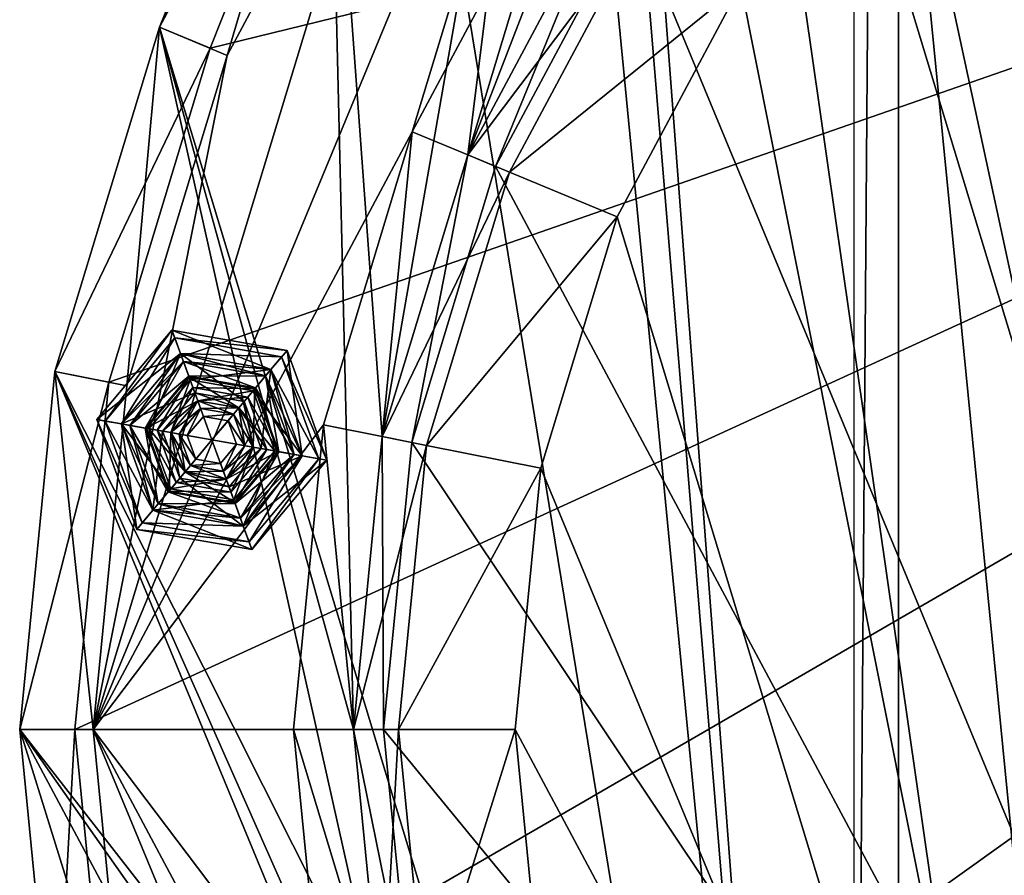
# Model space of a CAD drawing. Units: metres. Extents: x -0.33 to 0.33, y -0.65 to 0.65.
# Drawn here: x -0.33 to -0.15, y -0.33 to -0.17 of the extents above; entities that cross this region are included whole.
import ezdxf

# ---------------------------------------------------------------- set-up
doc = ezdxf.new("R2010")
doc.units = ezdxf.units.M

msp = doc.modelspace()

# ---------------------------------------------------------------- linework, layer by layer
for points in [[(-0.172, 0.561, 0.3616), (-0.18, -0.49, 0.3846), (-0.18, 0.57, 0.3846)], [(-0.172, 0.561, 0.3616), (-0.172, -0.481, 0.3616), (-0.18, -0.49, 0.3846)], [(-0.132, -0.481, 0.3616), (-0.172, -0.481, 0.3616), (-0.172, 0.561, 0.3616)], [(-0.132, -0.481, 0.3616), (-0.172, 0.561, 0.3616), (-0.132, 0.561, 0.3616)], [(-0.242, 0.2, 0.3846), (0.24, -0.11, 0.3846), (0.242, -0.2, 0.3846)], [(-0.242, 0.2, 0.3846), (0.242, -0.2, 0.3846), (0.242, -0.385, 0.3846)], [(-0.242, 0.2, 0.3846), (0.242, -0.385, 0.3846), (0.24, -0.48, 0.3846)], [(-0.242, 0.2, 0.3846), (0.24, -0.48, 0.3846), (0.237106, -0.518734, 0.3846)], [(-0.242, 0.2, 0.3846), (0.237106, -0.518734, 0.3846), (0.232, -0.545, 0.3846)], [(-0.242, 0.2, 0.3846), (0.232, -0.545, 0.3846), (0.225106, -0.571266, 0.3846)], [(-0.242, 0.2, 0.3846), (0.225106, -0.571266, 0.3846), (0.210902, -0.594962, 0.3846)], [(-0.242, 0.2, 0.3846), (0.210902, -0.594962, 0.3846), (0.188779, -0.613766, 0.3846)], [(-0.242, 0.2, 0.3846), (0.188779, -0.613766, 0.3846), (0.160902, -0.62584, 0.3846)], [(-0.242, 0.2, 0.3846), (0.160902, -0.62584, 0.3846), (0.13, -0.63, 0.3846)], [(-0.242, 0.2, 0.3846), (0.13, -0.63, 0.3846), (0, -0.63, 0.3846)], [(-0.242, 0.2, 0.3846), (0, -0.63, 0.3846), (-0.06438, -0.623659, 0.3846)], [(-0.242, 0.2, 0.3846), (-0.06438, -0.623659, 0.3846), (-0.126286, -0.60488, 0.3846)], [(-0.242, 0.2, 0.3846), (-0.126286, -0.60488, 0.3846), (-0.183338, -0.574385, 0.3846)], [(-0.242, 0.2, 0.3846), (-0.183338, -0.574385, 0.3846), (-0.235, 0.05, 0.3846)], [(-0.183338, -0.574385, 0.3846), (-0.24, 0.01, 0.3846), (-0.235, 0.05, 0.3846)], [(-0.183338, -0.574385, 0.3846), (-0.265, -0.075, 0.3846), (-0.24, 0.01, 0.3846)], [(-0.183338, -0.025615, 0.7356), (-0.224497, -0.149996, 0.7356), (-0.249447, -0.196675, 0.7356)], [(-0.233345, -0.066655, 0.7356), (-0.183338, -0.025615, 0.7356), (-0.249447, -0.196675, 0.7356)], [(0.225, -0.05, 0.4246), (-0.313949, -0.237552, 0.4246), (-0.3201, -0.3, 0.4246)], [(0.225, -0.05, 0.4246), (-0.3201, -0.3, 0.4246), (-0.313949, -0.362448, 0.4246)], [(0.225, -0.05, 0.4246), (-0.295734, -0.177503, 0.4246), (-0.313949, -0.237552, 0.4246)], [(0.225, -0.05, 0.4246), (-0.313949, -0.362448, 0.4246), (-0.295734, -0.422497, 0.4246)], [(0.225, -0.05, 0.4246), (-0.255, -0.075, 0.4246), (-0.295734, -0.177503, 0.4246)], [(0.225, -0.05, 0.4246), (-0.295734, -0.422497, 0.4246), (-0.266153, -0.477838, 0.4246)], [(0.225, -0.05, 0.4246), (-0.266153, -0.477838, 0.4246), (-0.226345, -0.526345, 0.4246)], [(0.225, -0.05, 0.4246), (-0.226345, -0.526345, 0.4246), (-0.177838, -0.566153, 0.4246)], [(0.225, -0.05, 0.4246), (-0.177838, -0.566153, 0.4246), (-0.122497, -0.595734, 0.4246)], [(-0.274385, -0.116662, 0.7356), (-0.233345, -0.066655, 0.7356), (-0.264812, -0.247326, 0.7356)], [(-0.233345, -0.066655, 0.7356), (-0.249447, -0.196675, 0.7356), (-0.264812, -0.247326, 0.7356)], [(-0.224011, -0.075989, 0.7581), (-0.26341, -0.123995, 0.7581), (-0.3168, -0.3, 0.7581)], [(-0.259425, -0.192542, 0.7581), (-0.224011, -0.075989, 0.7581), (-0.3168, -0.3, 0.7581)], [(-0.30488, -0.173714, 0.3846), (-0.30488, -0.173714, 0.4146), (-0.265, -0.075, 0.4146)], [(-0.30488, -0.173714, 0.3846), (-0.265, -0.075, 0.4146), (-0.265, -0.075, 0.3846)], [(-0.30488, -0.173714, 0.4146), (-0.295734, -0.177503, 0.4246), (-0.255, -0.075, 0.4246)], [(-0.30488, -0.173714, 0.4146), (-0.255, -0.075, 0.4246), (-0.265, -0.075, 0.4146)], [(-0.183338, -0.574385, 0.3846), (-0.30488, -0.173714, 0.3846), (-0.265, -0.075, 0.3846)], [(-0.259425, -0.192542, 0.7581), (-0.233477, -0.143996, 0.7581), (-0.224011, -0.075989, 0.7581)], [(-0.051621, -0.559516, 0.4244), (-0.1871, -0.1129, 0.4244), (-0.147004, -0.079993, 0.4244)], [(-0.133864, -0.500341, 0.4514), (-0.133864, -0.099659, 0.4514), (-0.170376, -0.129624, 0.4514)], [(-0.051621, -0.559516, 0.4244), (-0.220007, -0.152996, 0.4244), (-0.1871, -0.1129, 0.4244)], [(-0.30488, -0.173714, 0.7356), (-0.274385, -0.116662, 0.7356), (-0.27, -0.3, 0.7356)], [(-0.30488, -0.173714, 0.7491), (-0.274385, -0.116662, 0.7491), (-0.274385, -0.116662, 0.7356)], [(-0.30488, -0.173714, 0.7491), (-0.274385, -0.116662, 0.7356), (-0.30488, -0.173714, 0.7356)], [(-0.292685, -0.178766, 0.7581), (-0.274385, -0.116662, 0.7491), (-0.30488, -0.173714, 0.7491)], [(-0.292685, -0.178766, 0.7581), (-0.26341, -0.123995, 0.7581), (-0.274385, -0.116662, 0.7491)], [(-0.274385, -0.116662, 0.7356), (-0.264812, -0.247326, 0.7356), (-0.27, -0.3, 0.7356)], [(-0.26341, -0.123995, 0.7581), (-0.292685, -0.178766, 0.7581), (-0.3168, -0.3, 0.7581)], [(-0.133864, -0.500341, 0.4514), (-0.170376, -0.129624, 0.4514), (-0.200341, -0.166136, 0.4514)], [(-0.233477, -0.143996, 0.7581), (-0.259425, -0.192542, 0.7581), (-0.249447, -0.196675, 0.7491)], [(-0.233477, -0.143996, 0.7581), (-0.249447, -0.196675, 0.7491), (-0.224497, -0.149996, 0.7491)], [(-0.249447, -0.196675, 0.4394), (-0.217762, -0.154496, 0.4464), (-0.224497, -0.149996, 0.4394)], [(-0.249447, -0.196675, 0.4294), (-0.249447, -0.196675, 0.4394), (-0.224497, -0.149996, 0.4394)], [(-0.249447, -0.196675, 0.4294), (-0.224497, -0.149996, 0.4394), (-0.224497, -0.149996, 0.4294)], [(-0.244459, -0.198742, 0.4244), (-0.249447, -0.196675, 0.4294), (-0.224497, -0.149996, 0.4294)], [(-0.224497, -0.149996, 0.7491), (-0.249447, -0.196675, 0.7491), (-0.249447, -0.196675, 0.7356)], [(-0.224497, -0.149996, 0.7491), (-0.249447, -0.196675, 0.7356), (-0.224497, -0.149996, 0.7356)], [(-0.244459, -0.198742, 0.4244), (-0.224497, -0.149996, 0.4294), (-0.220007, -0.152996, 0.4244)], [(-0.051621, -0.559516, 0.4244), (-0.244459, -0.198742, 0.4244), (-0.220007, -0.152996, 0.4244)], [(-0.249447, -0.196675, 0.4394), (-0.241964, -0.199775, 0.4464), (-0.217762, -0.154496, 0.4464)], [(-0.241964, -0.199775, 0.4464), (-0.200341, -0.166136, 0.4514), (-0.217762, -0.154496, 0.4464)], [(-0.241964, -0.199775, 0.4464), (-0.222607, -0.207793, 0.4514), (-0.200341, -0.166136, 0.4514)], [(-0.133864, -0.500341, 0.4514), (-0.200341, -0.166136, 0.4514), (-0.222607, -0.207793, 0.4514)], [(-0.323659, -0.23562, 0.7356), (-0.30488, -0.173714, 0.7356), (-0.264812, -0.352674, 0.7356)], [(-0.323659, -0.23562, 0.7491), (-0.30488, -0.173714, 0.7491), (-0.30488, -0.173714, 0.7356)], [(-0.323659, -0.23562, 0.7491), (-0.30488, -0.173714, 0.7356), (-0.323659, -0.23562, 0.7356)], [(-0.310713, -0.238195, 0.7581), (-0.30488, -0.173714, 0.7491), (-0.323659, -0.23562, 0.7491)], [(-0.323659, -0.23562, 0.3846), (-0.323659, -0.23562, 0.4146), (-0.30488, -0.173714, 0.4146)], [(-0.323659, -0.23562, 0.3846), (-0.30488, -0.173714, 0.4146), (-0.30488, -0.173714, 0.3846)], [(-0.323659, -0.23562, 0.4146), (-0.295734, -0.177503, 0.4246), (-0.30488, -0.173714, 0.4146)], [(-0.183338, -0.574385, 0.3846), (-0.323659, -0.23562, 0.3846), (-0.30488, -0.173714, 0.3846)], [(-0.310713, -0.238195, 0.7581), (-0.292685, -0.178766, 0.7581), (-0.30488, -0.173714, 0.7491)], [(-0.30488, -0.173714, 0.7356), (-0.27, -0.3, 0.7356), (-0.264812, -0.352674, 0.7356)], [(-0.323659, -0.23562, 0.4146), (-0.313949, -0.237552, 0.4246), (-0.295734, -0.177503, 0.4246)], [(-0.292685, -0.178766, 0.7581), (-0.310713, -0.238195, 0.7581), (-0.3168, -0.3, 0.7581)], [(-0.275405, -0.245219, 0.7581), (-0.259425, -0.192542, 0.7581), (-0.3168, -0.3, 0.7581)], [(-0.259425, -0.192542, 0.7581), (-0.275405, -0.245219, 0.7581), (-0.264812, -0.247326, 0.7491)], [(-0.259425, -0.192542, 0.7581), (-0.264812, -0.247326, 0.7491), (-0.249447, -0.196675, 0.7491)], [(-0.264812, -0.247326, 0.4394), (-0.241964, -0.199775, 0.4464), (-0.249447, -0.196675, 0.4394)], [(-0.264812, -0.247326, 0.4294), (-0.264812, -0.247326, 0.4394), (-0.249447, -0.196675, 0.4394)], [(-0.264812, -0.247326, 0.4294), (-0.249447, -0.196675, 0.4394), (-0.249447, -0.196675, 0.4294)], [(-0.259516, -0.248379, 0.4244), (-0.264812, -0.247326, 0.4294), (-0.249447, -0.196675, 0.4294)], [(-0.249447, -0.196675, 0.7491), (-0.264812, -0.247326, 0.7491), (-0.264812, -0.247326, 0.7356)], [(-0.249447, -0.196675, 0.7491), (-0.264812, -0.247326, 0.7356), (-0.249447, -0.196675, 0.7356)], [(-0.259516, -0.248379, 0.4244), (-0.249447, -0.196675, 0.4294), (-0.244459, -0.198742, 0.4244)], [(-0.264812, -0.247326, 0.4394), (-0.256868, -0.248906, 0.4464), (-0.241964, -0.199775, 0.4464)], [(-0.051621, -0.559516, 0.4244), (-0.259516, -0.248379, 0.4244), (-0.244459, -0.198742, 0.4244)], [(-0.256868, -0.248906, 0.4464), (-0.222607, -0.207793, 0.4514), (-0.241964, -0.199775, 0.4464)], [(-0.256868, -0.248906, 0.4464), (-0.236318, -0.252993, 0.4514), (-0.222607, -0.207793, 0.4514)], [(-0.133864, -0.500341, 0.4514), (-0.222607, -0.207793, 0.4514), (-0.236318, -0.252993, 0.4514)], [(-0.314646, -0.244519, 0.471), (-0.302625, -0.228172, 0.4602), (-0.316123, -0.244259, 0.4602)], [(-0.316123, -0.244259, 0.4602), (-0.302625, -0.228172, 0.4602), (-0.302625, -0.228172, 0.4512)], [(-0.316123, -0.244259, 0.4602), (-0.302625, -0.228172, 0.4512), (-0.316123, -0.244259, 0.4512)], [(-0.316123, -0.244259, 0.4512), (-0.302625, -0.228172, 0.4512), (-0.301086, -0.232401, 0.444)], [(-0.314646, -0.244519, 0.471), (-0.302112, -0.229582, 0.471), (-0.302625, -0.228172, 0.4602)], [(-0.302112, -0.229582, 0.471), (-0.281944, -0.231819, 0.4602), (-0.302625, -0.228172, 0.4602)], [(-0.302625, -0.228172, 0.4602), (-0.281944, -0.231819, 0.4602), (-0.281944, -0.231819, 0.4512)], [(-0.302625, -0.228172, 0.4602), (-0.281944, -0.231819, 0.4512), (-0.302625, -0.228172, 0.4512)], [(-0.302625, -0.228172, 0.4512), (-0.281944, -0.231819, 0.4512), (-0.284836, -0.235266, 0.444)], [(-0.302625, -0.228172, 0.4512), (-0.284836, -0.235266, 0.444), (-0.301086, -0.232401, 0.444)], [(-0.311692, -0.24504, 0.4836), (-0.302112, -0.229582, 0.471), (-0.314646, -0.244519, 0.471)], [(-0.311692, -0.24504, 0.4836), (-0.301086, -0.232401, 0.4836), (-0.302112, -0.229582, 0.471)], [(-0.301086, -0.232401, 0.4836), (-0.282908, -0.232968, 0.471), (-0.302112, -0.229582, 0.471)], [(-0.302112, -0.229582, 0.471), (-0.282908, -0.232968, 0.471), (-0.281944, -0.231819, 0.4602)], [(-0.281944, -0.231819, 0.4512), (-0.279193, -0.250771, 0.444), (-0.284836, -0.235266, 0.444)], [(-0.282908, -0.232968, 0.471), (-0.274761, -0.251552, 0.4602), (-0.281944, -0.231819, 0.4602)], [(-0.281944, -0.231819, 0.4602), (-0.274761, -0.251552, 0.4602), (-0.274761, -0.251552, 0.4512)], [(-0.281944, -0.231819, 0.4602), (-0.274761, -0.251552, 0.4512), (-0.281944, -0.231819, 0.4512)], [(-0.281944, -0.231819, 0.4512), (-0.274761, -0.251552, 0.4512), (-0.279193, -0.250771, 0.444)], [(-0.316123, -0.244259, 0.4512), (-0.301086, -0.232401, 0.444), (-0.311692, -0.24504, 0.444)], [(-0.310214, -0.245301, 0.6411), (-0.301086, -0.232401, 0.63705), (-0.311692, -0.24504, 0.63705)], [(-0.311692, -0.24504, 0.63705), (-0.301086, -0.232401, 0.63705), (-0.300573, -0.23381, 0.6339)], [(-0.306768, -0.245909, 0.5016), (-0.301086, -0.232401, 0.4836), (-0.311692, -0.24504, 0.4836)], [(-0.311692, -0.24504, 0.444), (-0.301086, -0.232401, 0.444), (-0.298521, -0.239448, 0.4386)], [(-0.310214, -0.245301, 0.6411), (-0.300573, -0.23381, 0.6411), (-0.301086, -0.232401, 0.63705)], [(-0.306768, -0.245909, 0.5016), (-0.299376, -0.237099, 0.5016), (-0.301086, -0.232401, 0.4836)], [(-0.300573, -0.23381, 0.6411), (-0.284836, -0.235266, 0.63705), (-0.301086, -0.232401, 0.63705)], [(-0.301086, -0.232401, 0.63705), (-0.284836, -0.235266, 0.63705), (-0.2858, -0.236415, 0.6339)], [(-0.301086, -0.232401, 0.63705), (-0.2858, -0.236415, 0.6339), (-0.300573, -0.23381, 0.6339)], [(-0.299376, -0.237099, 0.5016), (-0.284836, -0.235266, 0.4836), (-0.301086, -0.232401, 0.4836)], [(-0.301086, -0.232401, 0.4836), (-0.284836, -0.235266, 0.4836), (-0.282908, -0.232968, 0.471)], [(-0.301086, -0.232401, 0.444), (-0.284836, -0.235266, 0.444), (-0.289657, -0.241011, 0.4386)], [(-0.301086, -0.232401, 0.444), (-0.289657, -0.241011, 0.4386), (-0.298521, -0.239448, 0.4386)], [(-0.284836, -0.235266, 0.4836), (-0.276239, -0.251292, 0.471), (-0.282908, -0.232968, 0.471)], [(-0.282908, -0.232968, 0.471), (-0.276239, -0.251292, 0.471), (-0.274761, -0.251552, 0.4602)], [(-0.311692, -0.24504, 0.63705), (-0.300573, -0.23381, 0.6339), (-0.310214, -0.245301, 0.6339)], [(-0.307457, -0.245787, 0.6429), (-0.300573, -0.23381, 0.6411), (-0.310214, -0.245301, 0.6411)], [(-0.310214, -0.245301, 0.6339), (-0.300573, -0.23381, 0.6339), (-0.299615, -0.236441, 0.6321)], [(-0.307457, -0.245787, 0.6429), (-0.299615, -0.236441, 0.6429), (-0.300573, -0.23381, 0.6411)], [(-0.299615, -0.236441, 0.6429), (-0.2858, -0.236415, 0.6411), (-0.300573, -0.23381, 0.6411)], [(-0.300573, -0.23381, 0.6411), (-0.2858, -0.236415, 0.6411), (-0.284836, -0.235266, 0.63705)], [(-0.300573, -0.23381, 0.6339), (-0.2858, -0.236415, 0.6339), (-0.2876, -0.23856, 0.6321)], [(-0.300573, -0.23381, 0.6339), (-0.2876, -0.23856, 0.6321), (-0.299615, -0.236441, 0.6321)], [(-0.299376, -0.237099, 0.5016), (-0.28805, -0.239096, 0.5016), (-0.284836, -0.235266, 0.4836)], [(-0.284836, -0.235266, 0.444), (-0.286579, -0.249468, 0.4386), (-0.289657, -0.241011, 0.4386)], [(-0.28805, -0.239096, 0.5016), (-0.279193, -0.250771, 0.4836), (-0.284836, -0.235266, 0.4836)], [(-0.284836, -0.235266, 0.444), (-0.279193, -0.250771, 0.444), (-0.286579, -0.249468, 0.4386)], [(-0.2858, -0.236415, 0.6411), (-0.279193, -0.250771, 0.63705), (-0.284836, -0.235266, 0.63705)], [(-0.284836, -0.235266, 0.63705), (-0.28067, -0.25051, 0.6339), (-0.2858, -0.236415, 0.6339)], [(-0.284836, -0.235266, 0.63705), (-0.279193, -0.250771, 0.63705), (-0.28067, -0.25051, 0.6339)], [(-0.284836, -0.235266, 0.4836), (-0.279193, -0.250771, 0.4836), (-0.276239, -0.251292, 0.471)], [(-0.33, -0.3, 0.7356), (-0.323659, -0.23562, 0.7356), (-0.249447, -0.403325, 0.7356)], [(-0.33, -0.3, 0.7491), (-0.323659, -0.23562, 0.7491), (-0.323659, -0.23562, 0.7356)], [(-0.33, -0.3, 0.7491), (-0.323659, -0.23562, 0.7356), (-0.33, -0.3, 0.7356)], [(-0.3168, -0.3, 0.7581), (-0.323659, -0.23562, 0.7491), (-0.33, -0.3, 0.7491)], [(-0.33, -0.3, 0.3846), (-0.33, -0.3, 0.4146), (-0.323659, -0.23562, 0.4146)], [(-0.33, -0.3, 0.3846), (-0.323659, -0.23562, 0.4146), (-0.323659, -0.23562, 0.3846)], [(-0.33, -0.3, 0.4146), (-0.313949, -0.237552, 0.4246), (-0.323659, -0.23562, 0.4146)], [(-0.183338, -0.574385, 0.3846), (-0.33, -0.3, 0.3846), (-0.323659, -0.23562, 0.3846)], [(-0.323659, -0.23562, 0.7356), (-0.264812, -0.352674, 0.7356), (-0.249447, -0.403325, 0.7356)], [(-0.3168, -0.3, 0.7581), (-0.310713, -0.238195, 0.7581), (-0.323659, -0.23562, 0.7491)], [(-0.310214, -0.245301, 0.6339), (-0.299615, -0.236441, 0.6321), (-0.307457, -0.245787, 0.6321)], [(-0.30726, -0.245822, 0.6429), (-0.299615, -0.236441, 0.6429), (-0.307457, -0.245787, 0.6429)], [(-0.307457, -0.245787, 0.6321), (-0.299615, -0.236441, 0.6321), (-0.299547, -0.236629, 0.6321)], [(-0.307457, -0.245787, 0.6321), (-0.299547, -0.236629, 0.6321), (-0.30726, -0.245822, 0.6321)], [(-0.30726, -0.245822, 0.6429), (-0.299547, -0.236629, 0.6429), (-0.299615, -0.236441, 0.6429)], [(-0.30529, -0.246169, 0.6519), (-0.299547, -0.236629, 0.6483), (-0.30726, -0.245822, 0.6483)], [(-0.30726, -0.245822, 0.6483), (-0.299547, -0.236629, 0.6483), (-0.299547, -0.236629, 0.6429)], [(-0.30726, -0.245822, 0.6483), (-0.299547, -0.236629, 0.6429), (-0.30726, -0.245822, 0.6429)], [(-0.30726, -0.245822, 0.6321), (-0.299547, -0.236629, 0.6321), (-0.299547, -0.236629, 0.6267)], [(-0.30726, -0.245822, 0.6321), (-0.299547, -0.236629, 0.6267), (-0.30726, -0.245822, 0.6267)], [(-0.30726, -0.245822, 0.6267), (-0.299547, -0.236629, 0.6267), (-0.298007, -0.240858, 0.62355)], [(-0.302828, -0.246603, 0.6006), (-0.299376, -0.237099, 0.5016), (-0.306768, -0.245909, 0.5016)], [(-0.30529, -0.246169, 0.6519), (-0.298863, -0.238509, 0.6519), (-0.299547, -0.236629, 0.6483)], [(-0.302828, -0.246603, 0.6006), (-0.298007, -0.240858, 0.6006), (-0.299376, -0.237099, 0.5016)], [(-0.299615, -0.236441, 0.6429), (-0.2876, -0.23856, 0.6429), (-0.2858, -0.236415, 0.6411)], [(-0.299547, -0.236629, 0.6429), (-0.2876, -0.23856, 0.6429), (-0.299615, -0.236441, 0.6429)], [(-0.299615, -0.236441, 0.6321), (-0.2876, -0.23856, 0.6321), (-0.287729, -0.238713, 0.6321)], [(-0.299615, -0.236441, 0.6321), (-0.287729, -0.238713, 0.6321), (-0.299547, -0.236629, 0.6321)], [(-0.298863, -0.238509, 0.6519), (-0.287729, -0.238713, 0.6483), (-0.299547, -0.236629, 0.6483)], [(-0.299547, -0.236629, 0.6483), (-0.287729, -0.238713, 0.6483), (-0.287729, -0.238713, 0.6429)], [(-0.299547, -0.236629, 0.6483), (-0.287729, -0.238713, 0.6429), (-0.299547, -0.236629, 0.6429)], [(-0.299547, -0.236629, 0.6429), (-0.287729, -0.238713, 0.6429), (-0.2876, -0.23856, 0.6429)], [(-0.299547, -0.236629, 0.6321), (-0.287729, -0.238713, 0.6321), (-0.287729, -0.238713, 0.6267)], [(-0.299547, -0.236629, 0.6321), (-0.287729, -0.238713, 0.6267), (-0.299547, -0.236629, 0.6267)], [(-0.299547, -0.236629, 0.6267), (-0.287729, -0.238713, 0.6267), (-0.290621, -0.24216, 0.62355)], [(-0.299547, -0.236629, 0.6267), (-0.290621, -0.24216, 0.62355), (-0.298007, -0.240858, 0.62355)], [(-0.298007, -0.240858, 0.6006), (-0.28805, -0.239096, 0.5016), (-0.299376, -0.237099, 0.5016)], [(-0.2876, -0.23856, 0.6429), (-0.28067, -0.25051, 0.6411), (-0.2858, -0.236415, 0.6411)], [(-0.2858, -0.236415, 0.6339), (-0.283428, -0.250024, 0.6321), (-0.2876, -0.23856, 0.6321)], [(-0.2858, -0.236415, 0.6411), (-0.28067, -0.25051, 0.6411), (-0.279193, -0.250771, 0.63705)], [(-0.2858, -0.236415, 0.6339), (-0.28067, -0.25051, 0.6339), (-0.283428, -0.250024, 0.6321)], [(-0.33, -0.3, 0.4146), (-0.3201, -0.3, 0.4246), (-0.313949, -0.237552, 0.4246)], [(-0.302828, -0.246603, 0.6609), (-0.298863, -0.238509, 0.6519), (-0.30529, -0.246169, 0.6519)], [(-0.302828, -0.246603, 0.6609), (-0.298007, -0.240858, 0.6609), (-0.298863, -0.238509, 0.6519)], [(-0.298007, -0.240858, 0.6609), (-0.289014, -0.240245, 0.6519), (-0.298863, -0.238509, 0.6519)], [(-0.298863, -0.238509, 0.6519), (-0.289014, -0.240245, 0.6519), (-0.287729, -0.238713, 0.6483)], [(-0.287729, -0.238713, 0.6267), (-0.288056, -0.249208, 0.62355), (-0.290621, -0.24216, 0.62355)], [(-0.289014, -0.240245, 0.6519), (-0.283625, -0.249989, 0.6483), (-0.287729, -0.238713, 0.6483)], [(-0.287729, -0.238713, 0.6267), (-0.283625, -0.249989, 0.6267), (-0.288056, -0.249208, 0.62355)], [(-0.287729, -0.238713, 0.6429), (-0.283428, -0.250024, 0.6429), (-0.2876, -0.23856, 0.6429)], [(-0.2876, -0.23856, 0.6321), (-0.283625, -0.249989, 0.6321), (-0.287729, -0.238713, 0.6321)], [(-0.287729, -0.238713, 0.6483), (-0.283625, -0.249989, 0.6483), (-0.283625, -0.249989, 0.6429)], [(-0.287729, -0.238713, 0.6483), (-0.283625, -0.249989, 0.6429), (-0.287729, -0.238713, 0.6429)], [(-0.287729, -0.238713, 0.6429), (-0.283625, -0.249989, 0.6429), (-0.283428, -0.250024, 0.6429)], [(-0.287729, -0.238713, 0.6321), (-0.283625, -0.249989, 0.6321), (-0.283625, -0.249989, 0.6267)], [(-0.287729, -0.238713, 0.6321), (-0.283625, -0.249989, 0.6267), (-0.287729, -0.238713, 0.6267)], [(-0.2876, -0.23856, 0.6429), (-0.283428, -0.250024, 0.6429), (-0.28067, -0.25051, 0.6411)], [(-0.2876, -0.23856, 0.6321), (-0.283428, -0.250024, 0.6321), (-0.283625, -0.249989, 0.6321)], [(-0.311692, -0.24504, 0.444), (-0.298521, -0.239448, 0.4386), (-0.304306, -0.246343, 0.4386)], [(-0.304306, -0.246343, 0.4386), (-0.298521, -0.239448, 0.4386), (-0.298007, -0.240858, 0.4314)], [(-0.298521, -0.239448, 0.4386), (-0.289657, -0.241011, 0.4386), (-0.290621, -0.24216, 0.4314)], [(-0.298521, -0.239448, 0.4386), (-0.290621, -0.24216, 0.4314), (-0.298007, -0.240858, 0.4314)], [(-0.298007, -0.240858, 0.6006), (-0.290621, -0.24216, 0.6006), (-0.28805, -0.239096, 0.5016)], [(-0.298007, -0.240858, 0.6609), (-0.290621, -0.24216, 0.6609), (-0.289014, -0.240245, 0.6519)], [(-0.290621, -0.24216, 0.6006), (-0.284117, -0.249903, 0.5016), (-0.28805, -0.239096, 0.5016)], [(-0.290621, -0.24216, 0.6609), (-0.285594, -0.249642, 0.6519), (-0.289014, -0.240245, 0.6519)], [(-0.289014, -0.240245, 0.6519), (-0.285594, -0.249642, 0.6519), (-0.283625, -0.249989, 0.6483)], [(-0.28805, -0.239096, 0.5016), (-0.284117, -0.249903, 0.5016), (-0.279193, -0.250771, 0.4836)], [(-0.30726, -0.245822, 0.6267), (-0.298007, -0.240858, 0.62355), (-0.302828, -0.246603, 0.62355)], [(-0.304306, -0.246343, 0.4386), (-0.298007, -0.240858, 0.4314), (-0.302828, -0.246603, 0.4314)], [(-0.301351, -0.246864, 0.7302), (-0.298007, -0.240858, 0.6609), (-0.302828, -0.246603, 0.6609)], [(-0.302828, -0.246603, 0.62355), (-0.298007, -0.240858, 0.62355), (-0.297494, -0.242267, 0.61815)], [(-0.301351, -0.246864, 0.61815), (-0.298007, -0.240858, 0.6006), (-0.302828, -0.246603, 0.6006)], [(-0.302828, -0.246603, 0.4314), (-0.298007, -0.240858, 0.4314), (-0.298007, -0.240858, 0.4196)], [(-0.302828, -0.246603, 0.4314), (-0.298007, -0.240858, 0.4196), (-0.302828, -0.246603, 0.4196)], [(-0.302828, -0.246603, 0.4196), (-0.298007, -0.240858, 0.4196), (-0.295442, -0.247906, 0.4196)], [(-0.302828, -0.246603, 0.62355), (-0.297494, -0.242267, 0.61815), (-0.301351, -0.246864, 0.61815)], [(-0.301351, -0.246864, 0.7302), (-0.297494, -0.242267, 0.7302), (-0.298007, -0.240858, 0.6609)], [(-0.301351, -0.246864, 0.61815), (-0.297494, -0.242267, 0.61815), (-0.298007, -0.240858, 0.6006)], [(-0.299874, -0.247124, 0.7374), (-0.297494, -0.242267, 0.7302), (-0.301351, -0.246864, 0.7302)], [(-0.299874, -0.247124, 0.7374), (-0.296981, -0.243677, 0.7374), (-0.297494, -0.242267, 0.7302)], [(-0.297494, -0.242267, 0.7302), (-0.290621, -0.24216, 0.6609), (-0.298007, -0.240858, 0.6609)], [(-0.298007, -0.240858, 0.62355), (-0.290621, -0.24216, 0.62355), (-0.291586, -0.243309, 0.61815)], [(-0.298007, -0.240858, 0.62355), (-0.291586, -0.243309, 0.61815), (-0.297494, -0.242267, 0.61815)], [(-0.297494, -0.242267, 0.61815), (-0.290621, -0.24216, 0.6006), (-0.298007, -0.240858, 0.6006)], [(-0.298007, -0.240858, 0.4314), (-0.290621, -0.24216, 0.4314), (-0.290621, -0.24216, 0.4196)], [(-0.298007, -0.240858, 0.4314), (-0.290621, -0.24216, 0.4196), (-0.298007, -0.240858, 0.4196)], [(-0.298007, -0.240858, 0.4196), (-0.290621, -0.24216, 0.4196), (-0.295442, -0.247906, 0.4196)], [(-0.297494, -0.242267, 0.7302), (-0.291586, -0.243309, 0.7302), (-0.290621, -0.24216, 0.6609)], [(-0.297494, -0.242267, 0.61815), (-0.291586, -0.243309, 0.61815), (-0.290621, -0.24216, 0.6006)], [(-0.296981, -0.243677, 0.7374), (-0.291586, -0.243309, 0.7302), (-0.297494, -0.242267, 0.7302)], [(-0.290621, -0.24216, 0.4196), (-0.288056, -0.249208, 0.4196), (-0.295442, -0.247906, 0.4196)], [(-0.291586, -0.243309, 0.7302), (-0.288056, -0.249208, 0.6609), (-0.290621, -0.24216, 0.6609)], [(-0.290621, -0.24216, 0.62355), (-0.289533, -0.248947, 0.61815), (-0.291586, -0.243309, 0.61815)], [(-0.291586, -0.243309, 0.61815), (-0.288056, -0.249208, 0.6006), (-0.290621, -0.24216, 0.6006)], [(-0.289657, -0.241011, 0.4386), (-0.288056, -0.249208, 0.4314), (-0.290621, -0.24216, 0.4314)], [(-0.290621, -0.24216, 0.6609), (-0.288056, -0.249208, 0.6609), (-0.285594, -0.249642, 0.6519)], [(-0.290621, -0.24216, 0.62355), (-0.288056, -0.249208, 0.62355), (-0.289533, -0.248947, 0.61815)], [(-0.290621, -0.24216, 0.6006), (-0.288056, -0.249208, 0.6006), (-0.284117, -0.249903, 0.5016)], [(-0.290621, -0.24216, 0.4314), (-0.288056, -0.249208, 0.4314), (-0.288056, -0.249208, 0.4196)], [(-0.290621, -0.24216, 0.4314), (-0.288056, -0.249208, 0.4196), (-0.290621, -0.24216, 0.4196)], [(-0.289657, -0.241011, 0.4386), (-0.286579, -0.249468, 0.4386), (-0.288056, -0.249208, 0.4314)], [(-0.299874, -0.247124, 0.7374), (-0.295442, -0.247906, 0.7374), (-0.296981, -0.243677, 0.7374)], [(-0.296981, -0.243677, 0.7374), (-0.29255, -0.244458, 0.7374), (-0.291586, -0.243309, 0.7302)], [(-0.296981, -0.243677, 0.7374), (-0.295442, -0.247906, 0.7374), (-0.29255, -0.244458, 0.7374)], [(-0.29255, -0.244458, 0.7374), (-0.289533, -0.248947, 0.7302), (-0.291586, -0.243309, 0.7302)], [(-0.291586, -0.243309, 0.7302), (-0.289533, -0.248947, 0.7302), (-0.288056, -0.249208, 0.6609)], [(-0.291586, -0.243309, 0.61815), (-0.289533, -0.248947, 0.61815), (-0.288056, -0.249208, 0.6006)], [(-0.2808, -0.3, 0.7581), (-0.275405, -0.245219, 0.7581), (-0.3168, -0.3, 0.7581)], [(-0.307977, -0.262843, 0.471), (-0.314646, -0.244519, 0.471), (-0.316123, -0.244259, 0.4602)], [(-0.307977, -0.262843, 0.471), (-0.316123, -0.244259, 0.4602), (-0.308941, -0.263992, 0.4602)], [(-0.308941, -0.263992, 0.4602), (-0.316123, -0.244259, 0.4602), (-0.316123, -0.244259, 0.4512)], [(-0.308941, -0.263992, 0.4602), (-0.316123, -0.244259, 0.4512), (-0.308941, -0.263992, 0.4512)], [(-0.308941, -0.263992, 0.4512), (-0.316123, -0.244259, 0.4512), (-0.311692, -0.24504, 0.444)], [(-0.306048, -0.260545, 0.4836), (-0.311692, -0.24504, 0.4836), (-0.314646, -0.244519, 0.471)], [(-0.306048, -0.260545, 0.4836), (-0.314646, -0.244519, 0.471), (-0.307977, -0.262843, 0.471)], [(-0.305084, -0.259396, 0.6411), (-0.310214, -0.245301, 0.6411), (-0.311692, -0.24504, 0.63705)], [(-0.305084, -0.259396, 0.6411), (-0.311692, -0.24504, 0.63705), (-0.306048, -0.260545, 0.63705)], [(-0.306048, -0.260545, 0.63705), (-0.311692, -0.24504, 0.63705), (-0.310214, -0.245301, 0.6339)], [(-0.302834, -0.256715, 0.5016), (-0.306768, -0.245909, 0.5016), (-0.311692, -0.24504, 0.4836)], [(-0.302834, -0.256715, 0.5016), (-0.311692, -0.24504, 0.4836), (-0.306048, -0.260545, 0.4836)], [(-0.308941, -0.263992, 0.4512), (-0.311692, -0.24504, 0.444), (-0.306048, -0.260545, 0.444)], [(-0.306048, -0.260545, 0.444), (-0.311692, -0.24504, 0.444), (-0.304306, -0.246343, 0.4386)], [(-0.303284, -0.257251, 0.6429), (-0.307457, -0.245787, 0.6429), (-0.310214, -0.245301, 0.6411)], [(-0.303284, -0.257251, 0.6429), (-0.310214, -0.245301, 0.6411), (-0.305084, -0.259396, 0.6411)], [(-0.306048, -0.260545, 0.63705), (-0.310214, -0.245301, 0.6339), (-0.305084, -0.259396, 0.6339)], [(-0.305084, -0.259396, 0.6339), (-0.310214, -0.245301, 0.6339), (-0.307457, -0.245787, 0.6321)], [(-0.303156, -0.257098, 0.6429), (-0.30726, -0.245822, 0.6429), (-0.307457, -0.245787, 0.6429)], [(-0.303156, -0.257098, 0.6429), (-0.307457, -0.245787, 0.6429), (-0.303284, -0.257251, 0.6429)], [(-0.305084, -0.259396, 0.6339), (-0.307457, -0.245787, 0.6321), (-0.303284, -0.257251, 0.6321)], [(-0.303284, -0.257251, 0.6321), (-0.307457, -0.245787, 0.6321), (-0.30726, -0.245822, 0.6321)], [(-0.30187, -0.255566, 0.6519), (-0.30529, -0.246169, 0.6519), (-0.30726, -0.245822, 0.6483)], [(-0.30187, -0.255566, 0.6519), (-0.30726, -0.245822, 0.6483), (-0.303156, -0.257098, 0.6483)], [(-0.303156, -0.257098, 0.6483), (-0.30726, -0.245822, 0.6483), (-0.30726, -0.245822, 0.6429)], [(-0.303156, -0.257098, 0.6483), (-0.30726, -0.245822, 0.6429), (-0.303156, -0.257098, 0.6429)], [(-0.303284, -0.257251, 0.6321), (-0.30726, -0.245822, 0.6321), (-0.303156, -0.257098, 0.6321)], [(-0.303156, -0.257098, 0.6321), (-0.30726, -0.245822, 0.6321), (-0.30726, -0.245822, 0.6267)], [(-0.303156, -0.257098, 0.6321), (-0.30726, -0.245822, 0.6267), (-0.303156, -0.257098, 0.6267)], [(-0.303156, -0.257098, 0.6267), (-0.30726, -0.245822, 0.6267), (-0.302828, -0.246603, 0.62355)], [(-0.300263, -0.253651, 0.6006), (-0.302828, -0.246603, 0.6006), (-0.306768, -0.245909, 0.5016)], [(-0.300263, -0.253651, 0.6006), (-0.306768, -0.245909, 0.5016), (-0.302834, -0.256715, 0.5016)], [(-0.29255, -0.244458, 0.7374), (-0.295442, -0.247906, 0.7374), (-0.291011, -0.248687, 0.7374)], [(-0.29255, -0.244458, 0.7374), (-0.291011, -0.248687, 0.7374), (-0.289533, -0.248947, 0.7302)], [(-0.275405, -0.245219, 0.7581), (-0.2808, -0.3, 0.7581), (-0.27, -0.3, 0.7491)], [(-0.275405, -0.245219, 0.7581), (-0.27, -0.3, 0.7491), (-0.264812, -0.247326, 0.7491)], [(-0.306048, -0.260545, 0.444), (-0.304306, -0.246343, 0.4386), (-0.301227, -0.2548, 0.4386)], [(-0.300263, -0.253651, 0.6609), (-0.302828, -0.246603, 0.6609), (-0.30529, -0.246169, 0.6519)], [(-0.300263, -0.253651, 0.6609), (-0.30529, -0.246169, 0.6519), (-0.30187, -0.255566, 0.6519)], [(-0.301227, -0.2548, 0.4386), (-0.304306, -0.246343, 0.4386), (-0.302828, -0.246603, 0.4314)], [(-0.303156, -0.257098, 0.6267), (-0.302828, -0.246603, 0.62355), (-0.300263, -0.253651, 0.62355)], [(-0.299299, -0.252502, 0.7302), (-0.301351, -0.246864, 0.7302), (-0.302828, -0.246603, 0.6609)], [(-0.299299, -0.252502, 0.7302), (-0.302828, -0.246603, 0.6609), (-0.300263, -0.253651, 0.6609)], [(-0.300263, -0.253651, 0.62355), (-0.302828, -0.246603, 0.62355), (-0.301351, -0.246864, 0.61815)], [(-0.299299, -0.252502, 0.61815), (-0.301351, -0.246864, 0.61815), (-0.302828, -0.246603, 0.6006)], [(-0.299299, -0.252502, 0.61815), (-0.302828, -0.246603, 0.6006), (-0.300263, -0.253651, 0.6006)], [(-0.301227, -0.2548, 0.4386), (-0.302828, -0.246603, 0.4314), (-0.300263, -0.253651, 0.4314)], [(-0.300263, -0.253651, 0.4314), (-0.302828, -0.246603, 0.4314), (-0.302828, -0.246603, 0.4196)], [(-0.300263, -0.253651, 0.4314), (-0.302828, -0.246603, 0.4196), (-0.300263, -0.253651, 0.4196)], [(-0.300263, -0.253651, 0.4196), (-0.302828, -0.246603, 0.4196), (-0.295442, -0.247906, 0.4196)], [(-0.298335, -0.251353, 0.7374), (-0.299874, -0.247124, 0.7374), (-0.301351, -0.246864, 0.7302)], [(-0.298335, -0.251353, 0.7374), (-0.301351, -0.246864, 0.7302), (-0.299299, -0.252502, 0.7302)], [(-0.300263, -0.253651, 0.62355), (-0.301351, -0.246864, 0.61815), (-0.299299, -0.252502, 0.61815)], [(-0.298335, -0.251353, 0.7374), (-0.295442, -0.247906, 0.7374), (-0.299874, -0.247124, 0.7374)], [(-0.27, -0.3, 0.4394), (-0.256868, -0.248906, 0.4464), (-0.264812, -0.247326, 0.4394)], [(-0.27, -0.3, 0.4294), (-0.27, -0.3, 0.4394), (-0.264812, -0.247326, 0.4394)], [(-0.27, -0.3, 0.4294), (-0.264812, -0.247326, 0.4394), (-0.264812, -0.247326, 0.4294)], [(-0.2646, -0.3, 0.4244), (-0.27, -0.3, 0.4294), (-0.264812, -0.247326, 0.4294)], [(-0.264812, -0.247326, 0.7491), (-0.27, -0.3, 0.7491), (-0.27, -0.3, 0.7356)], [(-0.264812, -0.247326, 0.7491), (-0.27, -0.3, 0.7356), (-0.264812, -0.247326, 0.7356)], [(-0.2646, -0.3, 0.4244), (-0.264812, -0.247326, 0.4294), (-0.259516, -0.248379, 0.4244)], [(-0.292877, -0.254953, 0.4196), (-0.300263, -0.253651, 0.4196), (-0.295442, -0.247906, 0.4196)], [(-0.293903, -0.252134, 0.7374), (-0.295442, -0.247906, 0.7374), (-0.298335, -0.251353, 0.7374)], [(-0.291011, -0.248687, 0.7374), (-0.295442, -0.247906, 0.7374), (-0.293903, -0.252134, 0.7374)], [(-0.288056, -0.249208, 0.4196), (-0.292877, -0.254953, 0.4196), (-0.295442, -0.247906, 0.4196)], [(-0.291011, -0.248687, 0.7374), (-0.293903, -0.252134, 0.7374), (-0.29339, -0.253544, 0.7302)], [(-0.291011, -0.248687, 0.7374), (-0.29339, -0.253544, 0.7302), (-0.289533, -0.248947, 0.7302)], [(-0.289533, -0.248947, 0.7302), (-0.29339, -0.253544, 0.7302), (-0.292877, -0.254953, 0.6609)], [(-0.288056, -0.249208, 0.62355), (-0.29339, -0.253544, 0.61815), (-0.289533, -0.248947, 0.61815)], [(-0.289533, -0.248947, 0.61815), (-0.29339, -0.253544, 0.61815), (-0.292877, -0.254953, 0.6006)], [(-0.288056, -0.249208, 0.62355), (-0.292877, -0.254953, 0.62355), (-0.29339, -0.253544, 0.61815)], [(-0.289533, -0.248947, 0.7302), (-0.292877, -0.254953, 0.6609), (-0.288056, -0.249208, 0.6609)], [(-0.289533, -0.248947, 0.61815), (-0.292877, -0.254953, 0.6006), (-0.288056, -0.249208, 0.6006)], [(-0.288056, -0.249208, 0.6609), (-0.292877, -0.254953, 0.6609), (-0.292022, -0.257302, 0.6519)], [(-0.283625, -0.249989, 0.6267), (-0.292877, -0.254953, 0.62355), (-0.288056, -0.249208, 0.62355)], [(-0.288056, -0.249208, 0.6006), (-0.292877, -0.254953, 0.6006), (-0.291509, -0.258712, 0.5016)], [(-0.286579, -0.249468, 0.4386), (-0.292877, -0.254953, 0.4314), (-0.288056, -0.249208, 0.4314)], [(-0.288056, -0.249208, 0.4314), (-0.292877, -0.254953, 0.4314), (-0.292877, -0.254953, 0.4196)], [(-0.288056, -0.249208, 0.4314), (-0.292877, -0.254953, 0.4196), (-0.288056, -0.249208, 0.4196)], [(-0.286579, -0.249468, 0.4386), (-0.292364, -0.256363, 0.4386), (-0.292877, -0.254953, 0.4314)], [(-0.279193, -0.250771, 0.444), (-0.292364, -0.256363, 0.4386), (-0.286579, -0.249468, 0.4386)], [(-0.288056, -0.249208, 0.6609), (-0.292022, -0.257302, 0.6519), (-0.285594, -0.249642, 0.6519)], [(-0.288056, -0.249208, 0.6006), (-0.291509, -0.258712, 0.5016), (-0.284117, -0.249903, 0.5016)], [(-0.27, -0.3, 0.4394), (-0.2619, -0.3, 0.4464), (-0.256868, -0.248906, 0.4464)], [(-0.051621, -0.559516, 0.4244), (-0.2646, -0.3, 0.4244), (-0.259516, -0.248379, 0.4244)], [(-0.2619, -0.3, 0.4464), (-0.236318, -0.252993, 0.4514), (-0.256868, -0.248906, 0.4464)], [(-0.283625, -0.249989, 0.6267), (-0.291338, -0.259182, 0.6267), (-0.292877, -0.254953, 0.62355)], [(-0.279193, -0.250771, 0.444), (-0.289799, -0.26341, 0.444), (-0.292364, -0.256363, 0.4386)], [(-0.285594, -0.249642, 0.6519), (-0.292022, -0.257302, 0.6519), (-0.291338, -0.259182, 0.6483)], [(-0.284117, -0.249903, 0.5016), (-0.291509, -0.258712, 0.5016), (-0.289799, -0.26341, 0.4836)], [(-0.285594, -0.249642, 0.6519), (-0.291338, -0.259182, 0.6483), (-0.283625, -0.249989, 0.6483)], [(-0.283625, -0.249989, 0.6483), (-0.291338, -0.259182, 0.6483), (-0.291338, -0.259182, 0.6429)], [(-0.283625, -0.249989, 0.6483), (-0.291338, -0.259182, 0.6429), (-0.283625, -0.249989, 0.6429)], [(-0.283625, -0.249989, 0.6429), (-0.291338, -0.259182, 0.6429), (-0.29127, -0.25937, 0.6429)], [(-0.283428, -0.250024, 0.6321), (-0.291338, -0.259182, 0.6321), (-0.283625, -0.249989, 0.6321)], [(-0.283625, -0.249989, 0.6321), (-0.291338, -0.259182, 0.6321), (-0.291338, -0.259182, 0.6267)], [(-0.283625, -0.249989, 0.6321), (-0.291338, -0.259182, 0.6267), (-0.283625, -0.249989, 0.6267)], [(-0.283428, -0.250024, 0.6321), (-0.29127, -0.25937, 0.6321), (-0.291338, -0.259182, 0.6321)], [(-0.283625, -0.249989, 0.6429), (-0.29127, -0.25937, 0.6429), (-0.283428, -0.250024, 0.6429)], [(-0.283428, -0.250024, 0.6429), (-0.29127, -0.25937, 0.6429), (-0.290312, -0.262001, 0.6411)], [(-0.28067, -0.25051, 0.6339), (-0.29127, -0.25937, 0.6321), (-0.283428, -0.250024, 0.6321)], [(-0.28067, -0.25051, 0.6339), (-0.290312, -0.262001, 0.6339), (-0.29127, -0.25937, 0.6321)], [(-0.283428, -0.250024, 0.6429), (-0.290312, -0.262001, 0.6411), (-0.28067, -0.25051, 0.6411)], [(-0.28067, -0.25051, 0.6411), (-0.290312, -0.262001, 0.6411), (-0.289799, -0.26341, 0.63705)], [(-0.279193, -0.250771, 0.63705), (-0.290312, -0.262001, 0.6339), (-0.28067, -0.25051, 0.6339)], [(-0.279193, -0.250771, 0.63705), (-0.289799, -0.26341, 0.63705), (-0.290312, -0.262001, 0.6339)], [(-0.284117, -0.249903, 0.5016), (-0.289799, -0.26341, 0.4836), (-0.279193, -0.250771, 0.4836)], [(-0.28067, -0.25051, 0.6411), (-0.289799, -0.26341, 0.63705), (-0.279193, -0.250771, 0.63705)], [(-0.279193, -0.250771, 0.4836), (-0.289799, -0.26341, 0.4836), (-0.288773, -0.26623, 0.471)], [(-0.274761, -0.251552, 0.4512), (-0.289799, -0.26341, 0.444), (-0.279193, -0.250771, 0.444)], [(-0.279193, -0.250771, 0.4836), (-0.288773, -0.26623, 0.471), (-0.276239, -0.251292, 0.471)], [(-0.276239, -0.251292, 0.471), (-0.288773, -0.26623, 0.471), (-0.28826, -0.267639, 0.4602)], [(-0.276239, -0.251292, 0.471), (-0.28826, -0.267639, 0.4602), (-0.274761, -0.251552, 0.4602)], [(-0.29339, -0.253544, 0.7302), (-0.299299, -0.252502, 0.7302), (-0.300263, -0.253651, 0.6609)], [(-0.292877, -0.254953, 0.62355), (-0.300263, -0.253651, 0.62355), (-0.299299, -0.252502, 0.61815)], [(-0.29339, -0.253544, 0.61815), (-0.299299, -0.252502, 0.61815), (-0.300263, -0.253651, 0.6006)], [(-0.293903, -0.252134, 0.7374), (-0.298335, -0.251353, 0.7374), (-0.299299, -0.252502, 0.7302)], [(-0.293903, -0.252134, 0.7374), (-0.299299, -0.252502, 0.7302), (-0.29339, -0.253544, 0.7302)], [(-0.292877, -0.254953, 0.62355), (-0.299299, -0.252502, 0.61815), (-0.29339, -0.253544, 0.61815)], [(-0.274761, -0.251552, 0.4512), (-0.28826, -0.267639, 0.4512), (-0.289799, -0.26341, 0.444)], [(-0.274761, -0.251552, 0.4602), (-0.28826, -0.267639, 0.4602), (-0.28826, -0.267639, 0.4512)], [(-0.274761, -0.251552, 0.4602), (-0.28826, -0.267639, 0.4512), (-0.274761, -0.251552, 0.4512)], [(-0.2619, -0.3, 0.4464), (-0.240948, -0.3, 0.4514), (-0.236318, -0.252993, 0.4514)], [(-0.133864, -0.500341, 0.4514), (-0.236318, -0.252993, 0.4514), (-0.240948, -0.3, 0.4514)], [(-0.289799, -0.26341, 0.444), (-0.306048, -0.260545, 0.444), (-0.301227, -0.2548, 0.4386)], [(-0.291338, -0.259182, 0.6267), (-0.303156, -0.257098, 0.6267), (-0.300263, -0.253651, 0.62355)], [(-0.292877, -0.254953, 0.6006), (-0.300263, -0.253651, 0.6006), (-0.302834, -0.256715, 0.5016)], [(-0.292877, -0.254953, 0.6609), (-0.300263, -0.253651, 0.6609), (-0.30187, -0.255566, 0.6519)], [(-0.292364, -0.256363, 0.4386), (-0.301227, -0.2548, 0.4386), (-0.300263, -0.253651, 0.4314)], [(-0.289799, -0.26341, 0.444), (-0.301227, -0.2548, 0.4386), (-0.292364, -0.256363, 0.4386)], [(-0.29339, -0.253544, 0.7302), (-0.300263, -0.253651, 0.6609), (-0.292877, -0.254953, 0.6609)], [(-0.29339, -0.253544, 0.61815), (-0.300263, -0.253651, 0.6006), (-0.292877, -0.254953, 0.6006)], [(-0.291338, -0.259182, 0.6267), (-0.300263, -0.253651, 0.62355), (-0.292877, -0.254953, 0.62355)], [(-0.292364, -0.256363, 0.4386), (-0.300263, -0.253651, 0.4314), (-0.292877, -0.254953, 0.4314)], [(-0.292877, -0.254953, 0.4314), (-0.300263, -0.253651, 0.4314), (-0.300263, -0.253651, 0.4196)], [(-0.292877, -0.254953, 0.4314), (-0.300263, -0.253651, 0.4196), (-0.292877, -0.254953, 0.4196)], [(-0.292022, -0.257302, 0.6519), (-0.30187, -0.255566, 0.6519), (-0.303156, -0.257098, 0.6483)], [(-0.292877, -0.254953, 0.6006), (-0.302834, -0.256715, 0.5016), (-0.291509, -0.258712, 0.5016)], [(-0.292877, -0.254953, 0.6609), (-0.30187, -0.255566, 0.6519), (-0.292022, -0.257302, 0.6519)], [(-0.291509, -0.258712, 0.5016), (-0.302834, -0.256715, 0.5016), (-0.306048, -0.260545, 0.4836)], [(-0.29127, -0.25937, 0.6429), (-0.303284, -0.257251, 0.6429), (-0.305084, -0.259396, 0.6411)], [(-0.290312, -0.262001, 0.6339), (-0.305084, -0.259396, 0.6339), (-0.303284, -0.257251, 0.6321)], [(-0.291338, -0.259182, 0.6429), (-0.303156, -0.257098, 0.6429), (-0.303284, -0.257251, 0.6429)], [(-0.29127, -0.25937, 0.6321), (-0.303284, -0.257251, 0.6321), (-0.303156, -0.257098, 0.6321)], [(-0.291338, -0.259182, 0.6429), (-0.303284, -0.257251, 0.6429), (-0.29127, -0.25937, 0.6429)], [(-0.290312, -0.262001, 0.6339), (-0.303284, -0.257251, 0.6321), (-0.29127, -0.25937, 0.6321)], [(-0.292022, -0.257302, 0.6519), (-0.303156, -0.257098, 0.6483), (-0.291338, -0.259182, 0.6483)], [(-0.291338, -0.259182, 0.6483), (-0.303156, -0.257098, 0.6483), (-0.303156, -0.257098, 0.6429)], [(-0.291338, -0.259182, 0.6483), (-0.303156, -0.257098, 0.6429), (-0.291338, -0.259182, 0.6429)], [(-0.29127, -0.25937, 0.6321), (-0.303156, -0.257098, 0.6321), (-0.291338, -0.259182, 0.6321)], [(-0.291338, -0.259182, 0.6321), (-0.303156, -0.257098, 0.6321), (-0.303156, -0.257098, 0.6267)], [(-0.291338, -0.259182, 0.6321), (-0.303156, -0.257098, 0.6267), (-0.291338, -0.259182, 0.6267)], [(-0.291509, -0.258712, 0.5016), (-0.306048, -0.260545, 0.4836), (-0.289799, -0.26341, 0.4836)], [(-0.290312, -0.262001, 0.6411), (-0.305084, -0.259396, 0.6411), (-0.306048, -0.260545, 0.63705)], [(-0.289799, -0.26341, 0.63705), (-0.306048, -0.260545, 0.63705), (-0.305084, -0.259396, 0.6339)], [(-0.29127, -0.25937, 0.6429), (-0.305084, -0.259396, 0.6411), (-0.290312, -0.262001, 0.6411)], [(-0.289799, -0.26341, 0.63705), (-0.305084, -0.259396, 0.6339), (-0.290312, -0.262001, 0.6339)], [(-0.28826, -0.267639, 0.4512), (-0.308941, -0.263992, 0.4512), (-0.306048, -0.260545, 0.444)], [(-0.289799, -0.26341, 0.4836), (-0.306048, -0.260545, 0.4836), (-0.307977, -0.262843, 0.471)], [(-0.290312, -0.262001, 0.6411), (-0.306048, -0.260545, 0.63705), (-0.289799, -0.26341, 0.63705)], [(-0.28826, -0.267639, 0.4512), (-0.306048, -0.260545, 0.444), (-0.289799, -0.26341, 0.444)], [(-0.288773, -0.26623, 0.471), (-0.307977, -0.262843, 0.471), (-0.308941, -0.263992, 0.4602)], [(-0.289799, -0.26341, 0.4836), (-0.307977, -0.262843, 0.471), (-0.288773, -0.26623, 0.471)], [(-0.288773, -0.26623, 0.471), (-0.308941, -0.263992, 0.4602), (-0.28826, -0.267639, 0.4602)], [(-0.28826, -0.267639, 0.4602), (-0.308941, -0.263992, 0.4602), (-0.308941, -0.263992, 0.4512)], [(-0.28826, -0.267639, 0.4602), (-0.308941, -0.263992, 0.4512), (-0.28826, -0.267639, 0.4512)], [(-0.33, -0.3, 0.7356), (-0.249447, -0.403325, 0.7356), (-0.224497, -0.450004, 0.7356)], [(-0.323659, -0.36438, 0.7356), (-0.33, -0.3, 0.7356), (-0.224497, -0.450004, 0.7356)], [(-0.323659, -0.36438, 0.7491), (-0.33, -0.3, 0.7491), (-0.33, -0.3, 0.7356)], [(-0.323659, -0.36438, 0.7491), (-0.33, -0.3, 0.7356), (-0.323659, -0.36438, 0.7356)], [(-0.310713, -0.361805, 0.7581), (-0.3168, -0.3, 0.7581), (-0.33, -0.3, 0.7491)], [(-0.310713, -0.361805, 0.7581), (-0.33, -0.3, 0.7491), (-0.323659, -0.36438, 0.7491)], [(-0.323659, -0.36438, 0.3846), (-0.323659, -0.36438, 0.4146), (-0.33, -0.3, 0.4146)], [(-0.323659, -0.36438, 0.3846), (-0.33, -0.3, 0.4146), (-0.33, -0.3, 0.3846)], [(-0.323659, -0.36438, 0.4146), (-0.3201, -0.3, 0.4246), (-0.33, -0.3, 0.4146)], [(-0.183338, -0.574385, 0.3846), (-0.323659, -0.36438, 0.3846), (-0.33, -0.3, 0.3846)], [(-0.323659, -0.36438, 0.4146), (-0.313949, -0.362448, 0.4246), (-0.3201, -0.3, 0.4246)], [(-0.3168, -0.3, 0.7581), (-0.310713, -0.361805, 0.7581), (-0.224011, -0.524011, 0.7581)], [(-0.275405, -0.354781, 0.7581), (-0.2808, -0.3, 0.7581), (-0.3168, -0.3, 0.7581)], [(-0.259425, -0.407458, 0.7581), (-0.275405, -0.354781, 0.7581), (-0.3168, -0.3, 0.7581)], [(-0.259425, -0.407458, 0.7581), (-0.3168, -0.3, 0.7581), (-0.224011, -0.524011, 0.7581)], [(-0.2808, -0.3, 0.7581), (-0.275405, -0.354781, 0.7581), (-0.264812, -0.352674, 0.7491)], [(-0.2808, -0.3, 0.7581), (-0.264812, -0.352674, 0.7491), (-0.27, -0.3, 0.7491)], [(-0.264812, -0.352674, 0.4394), (-0.2619, -0.3, 0.4464), (-0.27, -0.3, 0.4394)], [(-0.264812, -0.352674, 0.4294), (-0.264812, -0.352674, 0.4394), (-0.27, -0.3, 0.4394)], [(-0.264812, -0.352674, 0.4294), (-0.27, -0.3, 0.4394), (-0.27, -0.3, 0.4294)], [(-0.259516, -0.351621, 0.4244), (-0.264812, -0.352674, 0.4294), (-0.27, -0.3, 0.4294)], [(-0.259516, -0.351621, 0.4244), (-0.27, -0.3, 0.4294), (-0.2646, -0.3, 0.4244)], [(-0.27, -0.3, 0.7491), (-0.264812, -0.352674, 0.7491), (-0.264812, -0.352674, 0.7356)], [(-0.27, -0.3, 0.7491), (-0.264812, -0.352674, 0.7356), (-0.27, -0.3, 0.7356)], [(-0.264812, -0.352674, 0.4394), (-0.256868, -0.351094, 0.4464), (-0.2619, -0.3, 0.4464)], [(-0.051621, -0.559516, 0.4244), (-0.259516, -0.351621, 0.4244), (-0.2646, -0.3, 0.4244)], [(-0.256868, -0.351094, 0.4464), (-0.240948, -0.3, 0.4514), (-0.2619, -0.3, 0.4464)], [(-0.256868, -0.351094, 0.4464), (-0.236318, -0.347007, 0.4514), (-0.240948, -0.3, 0.4514)], [(-0.133864, -0.500341, 0.4514), (-0.240948, -0.3, 0.4514), (-0.236318, -0.347007, 0.4514)]]:
    msp.add_3dface(points)

doc.saveas('drawing.dxf')
